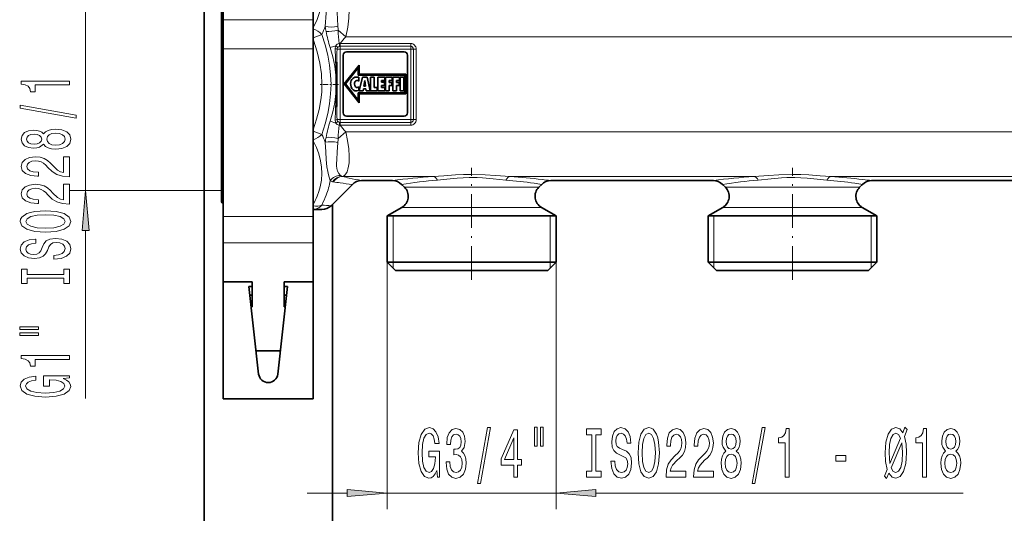
# Model space of a CAD drawing. Extents: x 0 to 420, y 0 to 297.
# Drawn here: x 42 to 103, y 195 to 226 of the extents above; entities that cross this region are included whole.
import ezdxf

# ---------------------------------------------------------------- set-up
doc = ezdxf.new("R2010")
doc.units = 0
doc.linetypes.add('DASHDOT', pattern=[18.5, 12, -3, 0.5, -3])

msp = doc.modelspace()

# ---------------------------------------------------------------- linework, layer by layer
at = {"color": 7, "lineweight": 35}
for p, q in [((53.214954, 250.880173), (53.214954, 166.164612)), ((54.294952, 215.273819), (54.294952, 228.980179)), ((54.414955, 227.827286), (54.414955, 225.700424)), ((60.014954, 227.827286), (60.014954, 225.700424)), ((54.414955, 225.700424), (54.414955, 223.894852)), ((60.014954, 225.700424), (60.014954, 223.894852)), ((54.414955, 223.894852), (54.414955, 213.436981)), ((60.014954, 223.894852), (60.014954, 213.436981)), ((61.894955, 219.906967), (61.894955, 223.506973)), ((62.094955, 223.70697), (65.694954, 223.70697)), ((65.894958, 223.506973), (65.894958, 219.906967)), ((61.494953, 223.062851), (61.494953, 222.24025)), ((62.881233, 222.885208), (61.955479, 221.70697)), ((62.881233, 222.307144), (62.881233, 222.885208)), ((61.494953, 222.24025), (61.494953, 221.120071)), ((62.031784, 221.70697), (62.821232, 222.711731)), ((62.821232, 222.711731), (62.821232, 222.247147)), ((62.821232, 222.247147), (65.738739, 222.247147)), ((65.798744, 222.307144), (62.881233, 222.307144)), ((65.738739, 222.247147), (65.738739, 221.157242)), ((65.798744, 222.307144), (65.798744, 221.097244)), ((61.955479, 221.70697), (62.881233, 220.528732)), ((62.821232, 220.702225), (62.031784, 221.70697)), ((62.859264, 221.881058), (62.859264, 222.122025)), ((62.883511, 221.286301), (63.093544, 222.12764)), ((63.093544, 222.12764), (63.381584, 222.12764)), ((63.178253, 221.573074), (63.232822, 221.926788)), ((63.278091, 221.573074), (63.178253, 221.573074)), ((63.232822, 221.926788), (63.235149, 221.926788)), ((63.235149, 221.926788), (63.278091, 221.573074)), ((63.381584, 222.12764), (63.56818, 221.286301)), ((63.59026, 222.12764), (63.826988, 222.12764)), ((63.59026, 221.286301), (63.59026, 222.12764)), ((63.826988, 222.12764), (63.826988, 221.487122)), ((64.045654, 222.12764), (64.045334, 221.286301)), ((64.485153, 222.12764), (64.045654, 222.12764)), ((64.282089, 221.811844), (64.282089, 221.929016)), ((64.282089, 221.929016), (64.485153, 221.929016)), ((64.464249, 221.811844), (64.282089, 221.811844)), ((64.282089, 221.484924), (64.282089, 221.61322)), ((64.282089, 221.61322), (64.464249, 221.61322)), ((64.464249, 221.61322), (64.464249, 221.811844)), ((64.485153, 221.929016), (64.485153, 222.12764)), ((64.521988, 222.12764), (64.939758, 222.12764)), ((64.521988, 221.286301), (64.521988, 222.12764)), ((64.758743, 221.929016), (64.758743, 221.807388)), ((64.939758, 221.929016), (64.758743, 221.929016)), ((64.926758, 221.807388), (64.758743, 221.807388)), ((64.758743, 221.608795), (64.758743, 221.286301)), ((64.926758, 221.608795), (64.758743, 221.608795)), ((64.926758, 221.608795), (64.926758, 221.807388)), ((64.939758, 222.12764), (64.939758, 221.929016)), ((65.395294, 222.12764), (64.978241, 222.12764)), ((64.978241, 222.12764), (64.978241, 221.286301)), ((65.214996, 221.807388), (65.214996, 221.928421)), ((65.214996, 221.928421), (65.395294, 221.928421)), ((65.384003, 221.807388), (65.214996, 221.807388)), ((65.214996, 221.286301), (65.214996, 221.608429)), ((65.214996, 221.608429), (65.384003, 221.608429)), ((65.384003, 221.608429), (65.384003, 221.807388)), ((65.395294, 221.928421), (65.395294, 222.12764)), ((65.434517, 221.286301), (65.434517, 222.12764)), ((65.434517, 222.12764), (65.671249, 222.12764)), ((65.671249, 222.12764), (65.671249, 221.286301)), ((61.494953, 221.120132), (61.494953, 220.297501)), ((65.738739, 221.157242), (62.821232, 221.157242)), ((62.821232, 221.157242), (62.821232, 220.702225)), ((62.869682, 221.537354), (62.855759, 221.301926)), ((62.881233, 220.528732), (62.881233, 221.097244)), ((62.881233, 221.097244), (65.798744, 221.097244)), ((63.126713, 221.286301), (62.883511, 221.286301)), ((63.146938, 221.394547), (63.126713, 221.286301)), ((63.30545, 221.394547), (63.146938, 221.394547)), ((63.32333, 221.286301), (63.30545, 221.394547)), ((63.56818, 221.286301), (63.32333, 221.286301)), ((64.004532, 221.286301), (63.59026, 221.286301)), ((63.826988, 221.487122), (64.004532, 221.487122)), ((64.004532, 221.487122), (64.004532, 221.286301)), ((64.045334, 221.286301), (64.485153, 221.286301)), ((64.485153, 221.484924), (64.282089, 221.484924)), ((64.485153, 221.286301), (64.485153, 221.484924)), ((64.758743, 221.286301), (64.521988, 221.286301)), ((64.978241, 221.286301), (65.214996, 221.286301)), ((65.671249, 221.286301), (65.434517, 221.286301)), ((65.694954, 219.70697), (62.094955, 219.70697)), ((62.46064, 215.445862), (61.129265, 214.114487)), ((63.026325, 215.680176), (64.963577, 215.680176)), ((65.710907, 215.264221), (65.529266, 215.445862)), ((74.079002, 215.264221), (74.260643, 215.445862)), ((74.826324, 215.680176), (84.963585, 215.680176)), ((85.710907, 215.264221), (85.529266, 215.445862)), ((94.079002, 215.264221), (94.260643, 215.445862)), ((94.826324, 215.680176), (104.963585, 215.680176)), ((54.294952, 214.380173), (54.294952, 215.273819)), ((54.414955, 214.300171), (54.37495, 214.300171)), ((61.214954, 214.20018), (61.214954, 166.164612)), ((60.563583, 213.880173), (60.014938, 213.880173)), ((65.545219, 214.005722), (64.634949, 213.480179)), ((74.24469, 214.005722), (75.154953, 213.480179)), ((85.545227, 214.005722), (84.634956, 213.480179)), ((94.24469, 214.005722), (95.154961, 213.480179)), ((54.414955, 213.436981), (54.414955, 211.789246)), ((60.014954, 213.436981), (60.014954, 211.789246)), ((65.27887, 213.480179), (64.634949, 213.480179)), ((64.634949, 210.600174), (64.634949, 213.480179)), ((75.154953, 213.480179), (65.27887, 213.480179)), ((75.154953, 210.600174), (75.154953, 213.480179)), ((85.27887, 213.480179), (84.634956, 213.480179)), ((84.634956, 210.600174), (84.634956, 213.480179)), ((95.154961, 213.480179), (85.27887, 213.480179)), ((95.154961, 210.600174), (95.154961, 213.480179)), ((54.414955, 211.789246), (54.414955, 209.361237)), ((60.014954, 211.789246), (60.014954, 209.361237)), ((65.27887, 210.600174), (64.634949, 210.600174)), ((65.154953, 210.08017), (64.634949, 210.600174)), ((75.154953, 210.600174), (65.27887, 210.600174)), ((74.634956, 210.08017), (75.154953, 210.600174)), ((85.27887, 210.600174), (84.634956, 210.600174)), ((85.154953, 210.08017), (84.634956, 210.600174)), ((95.154961, 210.600174), (85.27887, 210.600174)), ((94.634956, 210.08017), (95.154961, 210.600174)), ((65.735214, 210.08017), (65.154953, 210.08017)), ((74.634956, 210.08017), (65.735214, 210.08017)), ((85.735214, 210.08017), (85.154953, 210.08017)), ((94.634956, 210.08017), (85.735214, 210.08017)), ((54.414955, 209.361237), (54.414955, 202.08017)), ((56.214954, 209.361237), (54.414955, 209.361237)), ((56.214954, 207.812897), (56.214954, 209.361237)), ((58.214954, 207.812897), (58.214954, 209.361237)), ((58.214954, 209.361237), (60.014954, 209.361237)), ((60.014954, 209.361237), (60.014954, 202.08017)), ((56.014954, 209.08017), (56.61858, 203.614319)), ((56.214954, 209.08017), (56.014954, 209.08017)), ((57.811329, 203.614319), (58.414955, 209.08017)), ((58.414955, 209.08017), (58.214954, 209.08017)), ((56.07515, 208.535126), (56.214954, 208.535126)), ((58.354763, 208.535126), (58.214954, 208.535126)), ((60.014954, 207.812897), (60.014954, 208.535126)), ((56.214954, 207.812897), (56.154903, 207.812897)), ((58.214954, 207.812897), (58.275002, 207.812897)), ((60.014954, 206.264557), (60.014954, 207.812897)), ((60.014954, 205.576416), (60.014954, 206.264557)), ((57.971008, 205.060303), (56.458889, 205.060303)), ((60.014954, 205.060303), (60.014954, 205.576416)), ((54.414955, 202.08017), (60.014954, 202.08017))]:
    msp.add_line(p, q, dxfattribs=at)
at = {"color": 7, "lineweight": 13}
for p, q in [((54.37495, 229.060181), (54.37495, 215.203613)), ((45.833054, 215.060181), (45.833054, 228.300171)), ((60.014954, 225.700424), (54.414955, 225.700424)), ((60.014954, 224.590424), (60.552521, 224.796143)), ((61.576065, 225.058105), (62.047035, 224.642319)), ((177.094971, 224.642319), (62.047039, 224.642319)), ((61.438511, 224.092102), (61.077728, 223.983032)), ((61.694622, 224.226837), (61.699783, 224.226593)), ((61.694954, 224.053375), (61.694622, 224.226837)), ((61.694954, 224.053375), (61.694954, 223.880173)), ((61.694954, 224.053375), (61.699783, 224.053375)), ((66.094955, 224.226593), (61.699783, 224.226593)), ((61.699783, 224.226593), (61.699783, 224.053375)), ((66.094955, 224.053375), (61.699783, 224.053375)), ((66.094955, 224.226593), (66.094955, 224.053375)), ((66.094955, 224.053375), (66.094955, 223.880173)), ((60.014954, 223.894852), (54.414955, 223.894852)), ((61.504028, 223.880173), (61.694954, 223.880173)), ((66.094955, 223.880173), (61.694954, 223.880173)), ((61.694954, 219.480179), (61.694954, 223.880173)), ((66.094955, 219.480179), (66.094955, 223.880173)), ((66.268158, 223.880173), (66.094955, 223.880173)), ((66.268158, 219.480179), (66.268158, 223.880173)), ((66.44136, 223.880173), (66.268158, 223.880173)), ((66.44136, 219.480179), (66.44136, 223.880173)), ((61.436375, 222.251373), (61.436375, 221.108948)), ((61.438492, 219.26825), (61.077728, 219.377319)), ((61.504028, 219.480179), (61.694954, 219.480179)), ((61.694954, 219.306976), (61.694622, 219.133514)), ((61.699783, 219.133759), (61.694622, 219.133514)), ((61.694954, 219.480179), (66.094955, 219.480179)), ((61.694954, 219.306976), (61.694954, 219.480179)), ((61.699783, 219.306976), (61.694954, 219.306976)), ((61.699783, 219.306976), (66.094955, 219.306976)), ((61.699783, 219.133759), (61.699783, 219.306976)), ((61.699783, 219.133759), (66.094955, 219.133759)), ((66.268158, 219.480179), (66.094955, 219.480179)), ((66.094955, 219.306976), (66.094955, 219.480179)), ((66.094955, 219.133759), (66.094955, 219.306976)), ((66.44136, 219.480179), (66.268158, 219.480179)), ((60.015163, 218.769836), (60.552509, 218.564194)), ((61.576077, 218.302261), (62.047031, 218.718033)), ((177.094971, 218.718033), (62.047031, 218.718033)), ((61.81052, 215.943634), (61.858681, 215.935944)), ((61.837128, 215.933746), (61.858681, 215.935944)), ((67.499115, 215.935944), (61.858681, 215.935944)), ((87.4991, 215.935944), (72.290779, 215.935944)), ((107.499107, 215.935944), (92.290794, 215.935944)), ((54.294952, 215.060181), (44.833054, 215.060181)), ((54.37495, 215.203613), (54.37495, 214.300171)), ((66.223106, 215.264221), (65.710907, 215.264221)), ((66.223106, 215.264221), (73.566803, 215.264221)), ((74.079002, 215.264221), (73.566803, 215.264221)), ((85.710907, 215.264221), (86.223106, 215.264221)), ((86.223106, 215.264221), (93.566803, 215.264221)), ((94.079002, 215.264221), (93.566803, 215.264221)), ((66.077698, 214.005722), (65.545219, 214.005722)), ((66.077698, 214.005722), (73.712204, 214.005722)), ((74.24469, 214.005722), (73.712204, 214.005722)), ((85.545227, 214.005722), (86.077705, 214.005722)), ((86.077705, 214.005722), (93.712204, 214.005722)), ((94.24469, 214.005722), (93.712204, 214.005722)), ((60.014954, 213.436981), (54.414955, 213.436981)), ((64.994949, 213.480179), (64.994949, 210.600174)), ((74.794952, 210.600174), (74.794952, 213.480179)), ((84.994957, 213.480179), (84.994957, 210.600174)), ((94.79496, 210.600174), (94.79496, 213.480179)), ((45.833054, 202.083817), (45.833054, 212.569687)), ((60.014954, 211.789246), (54.414955, 211.789246)), ((64.634949, 210.600174), (64.634949, 195.195831)), ((64.994949, 210.600174), (64.994949, 210.240173)), ((74.794952, 210.240173), (74.794952, 210.600174)), ((75.154953, 210.600174), (75.154953, 195.195831)), ((84.994957, 210.600174), (84.994957, 210.240173)), ((94.79496, 210.240173), (94.79496, 210.600174)), ((59.634953, 196.195831), (62.14447, 196.195831)), ((64.634949, 196.195831), (75.154953, 196.195831)), ((77.645439, 196.195831), (100.537994, 196.195831))]:
    msp.add_line(p, q, dxfattribs=at)
at = {"color": 7, "linetype": 'DASHDOT', "lineweight": 13, "ltscale": 0.0036}
msp.add_line((54.426952, 221.680176), (54.282955, 221.680176), dxfattribs=at)
at = {"color": 7, "linetype": 'DASHDOT', "lineweight": 13, "ltscale": 0.028279}
msp.add_line((61.589218, 221.680176), (60.458061, 221.680176), dxfattribs=at)
at = {"color": 7, "linetype": 'DASHDOT', "lineweight": 13, "ltscale": 0.174575}
msp.add_line((69.894958, 209.49826), (69.894958, 216.481277), dxfattribs=at)
at = {"color": 7, "linetype": 'DASHDOT', "lineweight": 13, "ltscale": 0.174576}
msp.add_line((89.894958, 209.49826), (89.894958, 216.481293), dxfattribs=at)
at = {"color": 7, "lineweight": 13}
for points in [[(60.014954, 229.193314), (60.23016, 228.741409), (60.388401, 228.309875), (60.494507, 227.89267), (60.553463, 227.461868), (60.559891, 227.034851), (60.514038, 226.605667), (60.414379, 226.168198), (60.257549, 225.716049), (60.01495, 225.197876)], [(61.076969, 227.681778), (60.953396, 227.268097), (60.906906, 227.042938), (60.849873, 226.583038), (60.818855, 226.124969), (60.772141, 225.28624)], [(61.715782, 227.357452), (61.615154, 227.239944), (61.53484, 227.094727), (61.484562, 226.931091), (61.468552, 226.814468), (61.470081, 226.56459), (61.506264, 226.146332), (61.531197, 225.772171), (61.558002, 225.307526)], [(62.047039, 224.642319), (62.174976, 225.246277), (62.248421, 225.811447), (62.268036, 226.324753), (62.257065, 226.557114), (62.231567, 226.770111), (62.194305, 226.948013), (62.143215, 227.104141), (62.092987, 227.209259), (62.033257, 227.297485), (61.952965, 227.374832), (61.858685, 227.424423)], [(61.129265, 221.680176), (61.107334, 222.279388), (61.041004, 222.884293), (60.928574, 223.501022), (60.76712, 224.136032), (60.552521, 224.796143)], [(60.563583, 221.680176), (60.532494, 222.340561), (60.438049, 223.011795), (60.276466, 223.705536), (60.041191, 224.434509), (60.014954, 224.505386)], [(61.077717, 223.983032), (61.247101, 223.388046), (61.365742, 222.813156), (61.436375, 222.251373)], [(60.014954, 218.854996), (60.233173, 219.504242), (60.392654, 220.12384), (60.498413, 220.722748), (60.547375, 221.203552), (60.563583, 221.680176)], [(60.552521, 218.564209), (60.767097, 219.224274), (60.928566, 219.85939), (61.041023, 220.476288), (61.107353, 221.081223), (61.129269, 221.680176)], [(61.436378, 221.108994), (61.365742, 220.547211), (61.247082, 219.972214), (61.077728, 219.377319)], [(61.858681, 215.935944), (61.968445, 215.997513), (62.058945, 216.096863), (62.130642, 216.226379), (62.186356, 216.383209), (62.22821, 216.570175), (62.255032, 216.779358), (62.267559, 217.200775), (62.236679, 217.671097), (62.163441, 218.179825), (62.047039, 218.718033)], [(60.26849, 214.712448), (60.375412, 215.009369), (60.457367, 215.299225), (60.533924, 215.708633), (60.563187, 216.11232), (60.546047, 216.515335), (60.481987, 216.922699), (60.369099, 217.3396), (60.216763, 217.74205), (60.014954, 218.16246)], [(61.076965, 215.678574), (60.965534, 216.043045), (60.920853, 216.242111), (60.873192, 216.547226), (60.833004, 217.005188), (60.805042, 217.481094), (60.772141, 218.074112)], [(61.715786, 216.002899), (61.615204, 216.120346), (61.53479, 216.265732), (61.484608, 216.429031), (61.46524, 216.606644), (61.466461, 216.731262), (61.487381, 216.997284), (61.522873, 217.454376), (61.558006, 218.052811)], [(67.499115, 215.935944), (68.166092, 215.980637), (68.881454, 216.032532), (69.382309, 216.058228), (69.893845, 216.067871), (70.741791, 216.042572), (71.39035, 215.998337), (72.290794, 215.935944)], [(92.290794, 215.935944), (91.62381, 215.980637), (90.908432, 216.032532), (90.40757, 216.058228), (89.896034, 216.067871), (89.04808, 216.042572), (88.399513, 215.998322), (87.499115, 215.935944)], [(67.760139, 215.706741), (68.352371, 215.764191), (68.989365, 215.830933), (69.367638, 215.860046), (69.747253, 215.875015), (70.248459, 215.868927), (70.579254, 215.849472), (71.22998, 215.786957), (72.02977, 215.706741)], [(92.02977, 215.706741), (91.437538, 215.764206), (90.800522, 215.830933), (90.422249, 215.860046), (90.042633, 215.875015), (89.541428, 215.868927), (89.210625, 215.849472), (88.559891, 215.786942), (87.760139, 215.706741)], [(60.014919, 213.880737), (60.196602, 213.912354), (60.364964, 213.990189), (60.465382, 214.065796), (60.552521, 214.157547)]]:
    msp.add_lwpolyline(points, dxfattribs=at)
for points in [[(44.833054, 221.643036), (44.833054, 221.879059), (41.81144, 221.879059), (41.81144, 221.702698), (42.075127, 221.656006), (42.252365, 221.562637), (42.356102, 221.419983), (42.390686, 221.22287), (42.697601, 221.22287), (42.697601, 221.643036)], [(45.235069, 219.57373), (45.235069, 219.752686), (41.750916, 220.380356), (41.750916, 220.198807)], [(43.216331, 217.945343), (43.337372, 217.813065), (43.505966, 217.72229), (43.717781, 217.665222), (43.972824, 217.647064), (44.357544, 217.688568), (44.655815, 217.807877), (44.846024, 218.002396), (44.91951, 218.266953), (44.846024, 218.528915), (44.655815, 218.723434), (44.357544, 218.842743), (43.972824, 218.886841), (43.717781, 218.866089), (43.505966, 218.81163), (43.337372, 218.718246), (43.216331, 218.588577), (43.112595, 218.692322), (42.96994, 218.764938), (42.797028, 218.809036), (42.585213, 218.8246), (42.278297, 218.783096), (42.031898, 218.674164), (41.871956, 218.497787), (41.81144, 218.266953), (41.871956, 218.033524), (42.031898, 217.857162), (42.278297, 217.745636), (42.585213, 217.706726), (42.797028, 217.719696), (42.96994, 217.763779)], [(42.619797, 217.953125), (42.429588, 217.973877), (42.282616, 218.036118), (42.191841, 218.134674), (42.157257, 218.266953), (42.191841, 218.396637), (42.282616, 218.495193), (42.429588, 218.557449), (42.619797, 218.580795), (42.814316, 218.557449), (42.965614, 218.495193), (43.065041, 218.396637), (43.095299, 218.266953), (43.060715, 218.134674), (42.965614, 218.036118), (42.814316, 217.973877)], [(43.964172, 217.896057), (43.735069, 217.919403), (43.562157, 217.994629), (43.449768, 218.111343), (43.410858, 218.266953), (43.449768, 218.419983), (43.562157, 218.536697), (43.735069, 218.611908), (43.964172, 218.637848), (44.210571, 218.611908), (44.396454, 218.536697), (44.517487, 218.419983), (44.556396, 218.266953), (44.517487, 218.111343), (44.396454, 217.994629), (44.210571, 217.919403)], [(44.833054, 215.922714), (44.833054, 217.159897), (44.461288, 217.159897), (44.461288, 216.182083), (44.258125, 216.236557), (44.089531, 216.329926), (43.782616, 216.617813), (43.652939, 216.770844), (43.467056, 216.942032), (43.250916, 217.063934), (42.995872, 217.133957), (42.706253, 217.159897), (42.34314, 217.115799), (42.057838, 216.993896), (41.876274, 216.807159), (41.81144, 216.565948), (41.884926, 216.316956), (42.088089, 216.127625), (42.4123, 216.005722), (42.840256, 215.964218), (42.900772, 215.964218), (42.900772, 216.200241), (42.866196, 216.200241), (42.572243, 216.223587), (42.356102, 216.29361), (42.217781, 216.405136), (42.170227, 216.552979), (42.213455, 216.703415), (42.321518, 216.814941), (42.490112, 216.887558), (42.701927, 216.913498), (42.900772, 216.89534), (43.069359, 216.846069), (43.216331, 216.763062), (43.346024, 216.648941), (43.484344, 216.495926), (43.752357, 216.241745), (44.037659, 216.062775), (44.383484, 215.956436), (44.820084, 215.922714)], [(44.833054, 214.211334), (44.833054, 215.448517), (44.461288, 215.448517), (44.461288, 214.470703), (44.258125, 214.525162), (44.089531, 214.618546), (43.782616, 214.906433), (43.652939, 215.059464), (43.467056, 215.230652), (43.250916, 215.352539), (42.995872, 215.422577), (42.706253, 215.448517), (42.34314, 215.404419), (42.057838, 215.282516), (41.876274, 215.095779), (41.81144, 214.854568), (41.884926, 214.605576), (42.088089, 214.416229), (42.4123, 214.294327), (42.840256, 214.252838), (42.900772, 214.252838), (42.900772, 214.488861), (42.866196, 214.488861), (42.572243, 214.512207), (42.356102, 214.58223), (42.217781, 214.693756), (42.170227, 214.841599), (42.213455, 214.992035), (42.321518, 215.103561), (42.490112, 215.176178), (42.701927, 215.202118), (42.900772, 215.18396), (43.069359, 215.134674), (43.216331, 215.051682), (43.346024, 214.937561), (43.484344, 214.784531), (43.752357, 214.53035), (44.037659, 214.351395), (44.383484, 214.245056), (44.820084, 214.211334)], [(46.050941, 212.569687), (45.833054, 215.060181), (45.615158, 212.569687)], [(43.333054, 212.466232), (44.007401, 212.512924), (44.504524, 212.647797), (44.81144, 212.85788), (44.915184, 213.132812), (44.81144, 213.405136), (44.504524, 213.617813), (44.007401, 213.750092), (43.333054, 213.799377), (42.663017, 213.750092), (42.390686, 213.693039), (42.165909, 213.617813), (41.858986, 213.405136), (41.781174, 213.275452), (41.750916, 213.132812), (41.858986, 212.855286), (42.161575, 212.645203), (42.658699, 212.512924)], [(43.333054, 212.715225), (42.809998, 212.743759), (42.42527, 212.829346), (42.191841, 212.961624), (42.109711, 213.132812), (42.191841, 213.301392), (42.429588, 213.43367), (42.814316, 213.519257), (43.333054, 213.550385), (43.856102, 213.519257), (44.240829, 213.43367), (44.474258, 213.301392), (44.552071, 213.132812), (44.474258, 212.961624), (44.240829, 212.829346), (43.860428, 212.743759)], [(43.84314, 211.011627), (43.84314, 210.775604), (44.301346, 210.827469), (44.638527, 210.957153), (44.84169, 211.156876), (44.915184, 211.426605), (44.846024, 211.693756), (44.655815, 211.893463), (44.357544, 212.020554), (43.964172, 212.067245), (43.609711, 212.028336), (43.3806, 211.919403), (43.229301, 211.743042), (43.116913, 211.507019), (43.034775, 211.304703), (42.939682, 211.172424), (42.801346, 211.097214), (42.585213, 211.073868), (42.390686, 211.097214), (42.243713, 211.164658), (42.144287, 211.268402), (42.109711, 211.411041), (42.152939, 211.55629), (42.269646, 211.67041), (42.464172, 211.745636), (42.727859, 211.781937), (42.727859, 212.01796), (42.719223, 212.01796), (42.312881, 211.976471), (42.010284, 211.854568), (41.820084, 211.662628), (41.755241, 211.403259), (41.820084, 211.16983), (42.001633, 210.988281), (42.282616, 210.871567), (42.645737, 210.830063), (42.96994, 210.863785), (43.190399, 210.962341), (43.337372, 211.117966), (43.449768, 211.330643), (43.549187, 211.540726), (43.644287, 211.698944), (43.782616, 211.794907), (44.007401, 211.828629), (44.236511, 211.797501), (44.409416, 211.717102), (44.517487, 211.5952), (44.552071, 211.436981), (44.504524, 211.26062), (44.366196, 211.125748), (44.141403, 211.040161)], [(44.46994, 209.590729), (44.46994, 209.258743), (44.833054, 209.258743), (44.833054, 210.161331), (44.46994, 210.161331), (44.46994, 209.829346), (42.196159, 209.829346), (42.196159, 210.161331), (41.833054, 210.161331), (41.833054, 209.258743), (42.196159, 209.258743), (42.196159, 209.590729)], [(41.724983, 206.388428), (42.900772, 206.388428), (42.900772, 206.562195), (41.724983, 206.562195)], [(41.724983, 206.012344), (42.900772, 206.012344), (42.900772, 206.188721), (41.724983, 206.188721)], [(44.833054, 204.529205), (44.833054, 204.765228), (41.81144, 204.765228), (41.81144, 204.588852), (42.075127, 204.542175), (42.252365, 204.448807), (42.356102, 204.306152), (42.390686, 204.109039), (42.697601, 204.109039), (42.697601, 204.529205)], [(44.43103, 203.339142), (44.833054, 203.38324), (44.833054, 203.512924), (43.212013, 203.512924), (43.212013, 202.85672), (43.579453, 202.85672), (43.579453, 203.261337), (43.605385, 203.261337), (44.003082, 203.230209), (44.297028, 203.147217), (44.482903, 203.020126), (44.543427, 202.861908), (44.465614, 202.685547), (44.232185, 202.54808), (43.847458, 202.4599), (43.320084, 202.428772), (42.797028, 202.457306), (42.4123, 202.545486), (42.178871, 202.685547), (42.096741, 202.874878), (42.139969, 203.004562), (42.261002, 203.110901), (42.464172, 203.188721), (42.736511, 203.232803), (42.736511, 203.489578), (42.321518, 203.42215), (42.010284, 203.295059), (41.820084, 203.116089), (41.750916, 202.890442), (41.858986, 202.594772), (42.174545, 202.371704), (42.671669, 202.229065), (43.333054, 202.179779), (43.998756, 202.229065), (44.495872, 202.371704), (44.81144, 202.581802), (44.915184, 202.846344), (44.8806, 202.994186), (44.794144, 203.126465), (44.642845, 203.240585)], [(67.71566, 197.597839), (67.75975, 197.195831), (67.889435, 197.195831), (67.889435, 198.816864), (67.233238, 198.816864), (67.233238, 198.449432), (67.637848, 198.449432), (67.637848, 198.423492), (67.606728, 198.025787), (67.523727, 197.731842), (67.396637, 197.545959), (67.238426, 197.485443), (67.062057, 197.563263), (66.924591, 197.796692), (66.836411, 198.181412), (66.805283, 198.708786), (66.833817, 199.231842), (66.921997, 199.616577), (67.062057, 199.850006), (67.251396, 199.932129), (67.381073, 199.888901), (67.487419, 199.767868), (67.565231, 199.564697), (67.609322, 199.292358), (67.866089, 199.292358), (67.79866, 199.707352), (67.67157, 200.018585), (67.492599, 200.208786), (67.266953, 200.277954), (66.971283, 200.169891), (66.74823, 199.854324), (66.605576, 199.357208), (66.55629, 198.695831), (66.605576, 198.030121), (66.74823, 197.533005), (66.958313, 197.217438), (67.22287, 197.113693), (67.370705, 197.14827), (67.502975, 197.234726), (67.617096, 197.386017)], [(68.298798, 198.138184), (68.298798, 198.107925), (68.340302, 197.692932), (68.462204, 197.381699), (68.654129, 197.182861), (68.90831, 197.109375), (69.178055, 197.182861), (69.380356, 197.373062), (69.51004, 197.675644), (69.556732, 198.064697), (69.53598, 198.319748), (69.478912, 198.527237), (69.385544, 198.68718), (69.261047, 198.803894), (69.429642, 199.037323), (69.489288, 199.409088), (69.450386, 199.746262), (69.33886, 200.001297), (69.157303, 200.16124), (68.90831, 200.217438), (68.674881, 200.14827), (68.495918, 199.958069), (68.379204, 199.655472), (68.340302, 199.253464), (68.340302, 199.223206), (68.571136, 199.223206), (68.591888, 199.499863), (68.659317, 199.6987), (68.76825, 199.819748), (68.92128, 199.862976), (69.056152, 199.828384), (69.154709, 199.73761), (69.214363, 199.590637), (69.237701, 199.391785), (69.214363, 199.179977), (69.152115, 199.037323), (69.043182, 198.950867), (68.89534, 198.924927), (68.794189, 198.92926), (68.794189, 198.587753), (68.92128, 198.596405), (69.084679, 198.557495), (69.206581, 198.453751), (69.279205, 198.285156), (69.305145, 198.064697), (69.276611, 197.81398), (69.201401, 197.628098), (69.082092, 197.511383), (68.923874, 197.472473), (68.760468, 197.515717), (68.641159, 197.645386), (68.565948, 197.852875), (68.537415, 198.138184)], [(70.259171, 196.793808), (70.438141, 196.793808), (71.065804, 200.277954), (70.884247, 200.277954)], [(72.517822, 197.195831), (72.751251, 197.195831), (72.751251, 197.939331), (73.008026, 197.939331), (73.008026, 198.285156), (72.751251, 198.285156), (72.751251, 200.130981), (72.515228, 200.130981), (71.726753, 198.319748), (71.726753, 197.939331), (72.517822, 197.939331)], [(73.81163, 200.303894), (73.81163, 199.128098), (73.987991, 199.128098), (73.987991, 200.303894)], [(74.187706, 200.303894), (74.187706, 199.128098), (74.361481, 199.128098), (74.361481, 200.303894)], [(77.390015, 197.558929), (77.058022, 197.558929), (77.058022, 197.195831), (77.960617, 197.195831), (77.960617, 197.558929), (77.628632, 197.558929), (77.628632, 199.832718), (77.960617, 199.832718), (77.960617, 200.195831), (77.058022, 200.195831), (77.058022, 199.832718), (77.390015, 199.832718)], [(78.810905, 198.18573), (78.574883, 198.18573), (78.626755, 197.727524), (78.756439, 197.39035), (78.956146, 197.18718), (79.225891, 197.113693), (79.493042, 197.182861), (79.692749, 197.373062), (79.819839, 197.671326), (79.866524, 198.064697), (79.827621, 198.419159), (79.718689, 198.64827), (79.542313, 198.799576), (79.30629, 198.911957), (79.103989, 198.994095), (78.97171, 199.089203), (78.8965, 199.227524), (78.873154, 199.443665), (78.8965, 199.638184), (78.963928, 199.785156), (79.06768, 199.884583), (79.210327, 199.919159), (79.355576, 199.875946), (79.469696, 199.759216), (79.544907, 199.564697), (79.581223, 199.30101), (79.817245, 199.30101), (79.817245, 199.309662), (79.775749, 199.716003), (79.653847, 200.018585), (79.461914, 200.208786), (79.202545, 200.273636), (78.969116, 200.208786), (78.78756, 200.027237), (78.670845, 199.746262), (78.629349, 199.383148), (78.663071, 199.058929), (78.761627, 198.83847), (78.917244, 198.691498), (79.129929, 198.579102), (79.340012, 198.479691), (79.498222, 198.384583), (79.594193, 198.246262), (79.627907, 198.021469), (79.596786, 197.792358), (79.51638, 197.619446), (79.394478, 197.511383), (79.236267, 197.476807), (79.059898, 197.524353), (78.925026, 197.662689), (78.839432, 197.887466)], [(80.265518, 198.695831), (80.312202, 198.021469), (80.447075, 197.524353), (80.657158, 197.217438), (80.932083, 197.113693), (81.204422, 197.217438), (81.417099, 197.524353), (81.549377, 198.021469), (81.598656, 198.695831), (81.549377, 199.365845), (81.492317, 199.638184), (81.417099, 199.862976), (81.204422, 200.169891), (81.074738, 200.247696), (80.932083, 200.277954), (80.654564, 200.169891), (80.444481, 199.867294), (80.312202, 199.370178)], [(82.01062, 197.195831), (83.247795, 197.195831), (83.247795, 197.567581), (82.269981, 197.567581), (82.324448, 197.770752), (82.417824, 197.939331), (82.705719, 198.246262), (82.858742, 198.375946), (83.029922, 198.561813), (83.151825, 198.777954), (83.221855, 199.033005), (83.247795, 199.322632), (83.203697, 199.68573), (83.081802, 199.971039), (82.89505, 200.152588), (82.653847, 200.217438), (82.404854, 200.143951), (82.215515, 199.940781), (82.093613, 199.616577), (82.052116, 199.188614), (82.052116, 199.128098), (82.288139, 199.128098), (82.288139, 199.162689), (82.311478, 199.456635), (82.381508, 199.672775), (82.493034, 199.811096), (82.640877, 199.858643), (82.791306, 199.815414), (82.902832, 199.707352), (82.975456, 199.538757), (83.001396, 199.32695), (82.983238, 199.128098), (82.93396, 198.959518), (82.85096, 198.812531), (82.736839, 198.682861), (82.583817, 198.544525), (82.329636, 198.27652), (82.150673, 197.991211), (82.044334, 197.645386), (82.01062, 197.208786)], [(83.722, 197.195831), (84.959175, 197.195831), (84.959175, 197.567581), (83.981369, 197.567581), (84.035835, 197.770752), (84.129204, 197.939331), (84.417099, 198.246262), (84.570129, 198.375946), (84.74131, 198.561813), (84.863213, 198.777954), (84.933243, 199.033005), (84.959175, 199.322632), (84.915085, 199.68573), (84.793182, 199.971039), (84.606438, 200.152588), (84.365227, 200.217438), (84.116234, 200.143951), (83.926895, 199.940781), (83.804993, 199.616577), (83.763496, 199.188614), (83.763496, 199.128098), (83.999519, 199.128098), (83.999519, 199.162689), (84.022865, 199.456635), (84.092896, 199.672775), (84.204422, 199.811096), (84.352257, 199.858643), (84.502693, 199.815414), (84.61422, 199.707352), (84.686844, 199.538757), (84.712776, 199.32695), (84.694626, 199.128098), (84.64534, 198.959518), (84.562347, 198.812531), (84.448227, 198.682861), (84.295197, 198.544525), (84.041016, 198.27652), (83.862061, 197.991211), (83.755714, 197.645386), (83.722, 197.208786)], [(85.744621, 198.812531), (85.612343, 198.691498), (85.521568, 198.522919), (85.464508, 198.311096), (85.44635, 198.056061), (85.487854, 197.671326), (85.607162, 197.373062), (85.801682, 197.182861), (86.066238, 197.109375), (86.328194, 197.182861), (86.52272, 197.373062), (86.642029, 197.671326), (86.686119, 198.056061), (86.665375, 198.311096), (86.610901, 198.522919), (86.517532, 198.691498), (86.387848, 198.812531), (86.491592, 198.91629), (86.564217, 199.058929), (86.608307, 199.231842), (86.623871, 199.443665), (86.582375, 199.75058), (86.473442, 199.996979), (86.297073, 200.156921), (86.066238, 200.217438), (85.832809, 200.156921), (85.656441, 199.996979), (85.544907, 199.75058), (85.506004, 199.443665), (85.518974, 199.231842), (85.563065, 199.058929)], [(87.373009, 196.793808), (87.551971, 196.793808), (88.179634, 200.277954), (87.998077, 200.277954)], [(89.442314, 197.195831), (89.678337, 197.195831), (89.678337, 200.217438), (89.501968, 200.217438), (89.455284, 199.953751), (89.361916, 199.77652), (89.219261, 199.672775), (89.022141, 199.638184), (89.022141, 199.331268), (89.442314, 199.331268)], [(95.758743, 197.100723), (95.898804, 197.42926), (96.095917, 197.191498), (96.334534, 197.113693), (96.609467, 197.217438), (96.81955, 197.528671), (96.951828, 198.034439), (96.988136, 198.358643), (97.001106, 198.730408), (96.97258, 199.240494), (96.866234, 199.72464), (97.045197, 200.156921), (96.90255, 200.299576), (96.765083, 199.958069), (96.578339, 200.195831), (96.334534, 200.277954), (96.057014, 200.169891), (95.846924, 199.867294), (95.714653, 199.370178), (95.667961, 198.695831), (95.691307, 198.164124), (95.795052, 197.662689), (95.623871, 197.256348)], [(97.999237, 197.195831), (98.23526, 197.195831), (98.23526, 200.217438), (98.058884, 200.217438), (98.012199, 199.953751), (97.918831, 199.77652), (97.776176, 199.672775), (97.579056, 199.638184), (97.579056, 199.331268), (97.999237, 199.331268)], [(99.435684, 198.812531), (99.303413, 198.691498), (99.212631, 198.522919), (99.155571, 198.311096), (99.137421, 198.056061), (99.178917, 197.671326), (99.298225, 197.373062), (99.492752, 197.182861), (99.757301, 197.109375), (100.019264, 197.182861), (100.213783, 197.373062), (100.333092, 197.671326), (100.37719, 198.056061), (100.356438, 198.311096), (100.301971, 198.522919), (100.208603, 198.691498), (100.078918, 198.812531), (100.182663, 198.91629), (100.255287, 199.058929), (100.299377, 199.231842), (100.314941, 199.443665), (100.273438, 199.75058), (100.164505, 199.996979), (99.988136, 200.156921), (99.757301, 200.217438), (99.523872, 200.156921), (99.347504, 199.996979), (99.235977, 199.75058), (99.197075, 199.443665), (99.210037, 199.231842), (99.254135, 199.058929)], [(71.944626, 198.285156), (72.517822, 199.629547), (72.517822, 198.285156)], [(80.514511, 198.695831), (80.543037, 199.218872), (80.628632, 199.603607), (80.760902, 199.837036), (80.932083, 199.919159), (81.100677, 199.837036), (81.232948, 199.599274), (81.318542, 199.214554), (81.349663, 198.695831), (81.318542, 198.17276), (81.232948, 197.78804), (81.100677, 197.554611), (80.932083, 197.476807), (80.760902, 197.554611), (80.628632, 197.78804), (80.543037, 198.168442)], [(85.752403, 199.409088), (85.773155, 199.599274), (85.835403, 199.746262), (85.93396, 199.837036), (86.066238, 199.871613), (86.195923, 199.837036), (86.294479, 199.746262), (86.356728, 199.599274), (86.380066, 199.409088), (86.356728, 199.214554), (86.294479, 199.063263), (86.195923, 198.963837), (86.066238, 198.933578), (85.93396, 198.968155), (85.835403, 199.063263), (85.773155, 199.214554)], [(96.619843, 199.620895), (95.966232, 198.047409), (95.916954, 198.695831), (95.945488, 199.218872), (96.031082, 199.603607), (96.160759, 199.837036), (96.334534, 199.919159), (96.500534, 199.841354)], [(99.443466, 199.409088), (99.464218, 199.599274), (99.526466, 199.746262), (99.625023, 199.837036), (99.757301, 199.871613), (99.886986, 199.837036), (99.985542, 199.746262), (100.047791, 199.599274), (100.071136, 199.409088), (100.047791, 199.214554), (99.985542, 199.063263), (99.886986, 198.963837), (99.757301, 198.933578), (99.625023, 198.968155), (99.526466, 199.063263), (99.464218, 199.214554)], [(96.041451, 197.77507), (96.700241, 199.335587), (96.752113, 198.717438), (96.720993, 198.181412), (96.635399, 197.792358), (96.503128, 197.554611), (96.334534, 197.476807), (96.165947, 197.545959)], [(85.695343, 198.064697), (85.718689, 198.293808), (85.7939, 198.466721), (85.910614, 198.579102), (86.066238, 198.618011), (86.219261, 198.579102), (86.335976, 198.466721), (86.411194, 198.293808), (86.437134, 198.064697), (86.411194, 197.818298), (86.335976, 197.632416), (86.219261, 197.511383), (86.066238, 197.472473), (85.910614, 197.511383), (85.7939, 197.632416), (85.718689, 197.818298)], [(92.597939, 198.18573), (93.225601, 198.18573), (93.225601, 198.527237), (92.597939, 198.527237)], [(99.386406, 198.064697), (99.409752, 198.293808), (99.48497, 198.466721), (99.601685, 198.579102), (99.757301, 198.618011), (99.910324, 198.579102), (100.027046, 198.466721), (100.102257, 198.293808), (100.128197, 198.064697), (100.102257, 197.818298), (100.027046, 197.632416), (99.910324, 197.511383), (99.757301, 197.472473), (99.601685, 197.511383), (99.48497, 197.632416), (99.409752, 197.818298)], [(62.14447, 195.977936), (64.634949, 196.195831), (62.14447, 196.413712)], [(77.645439, 196.413712), (75.154953, 196.195831), (77.645439, 195.977936)]]:
    msp.add_lwpolyline(points, close=True, dxfattribs=at)
for centre, radius, start, end in [((54.655411, 227.733948), 6.588332, 333.518626, 338.190403), ((66.793358, 226.134811), 6.080719, 188.021929, 190.882208), ((66.511749, 225.540466), 4.959203, 182.69221, 185.581694), ((69.257828, 226.599838), 8.588574, 190.824861, 197.739472), ((70.276421, 225.249756), 8.70242, 181.261968, 186.764519), ((69.162231, 218.344666), 9.501885, 138.487987, 141.754716), ((61.733078, 223.914536), 0.344183, 148.920418, 182.138295), ((61.674297, 223.955536), 0.27227, 98.384579, 149.924333), ((61.69957, 223.848038), 0.205354, 99.184633, 140.557029), ((61.677044, 223.874985), 0.352292, 87.139915, 96.916286), ((68.801216, 225.455582), 7.271475, 189.745473, 191.138285), ((61.695179, 223.889069), 0.164308, 90.078796, 99.957674), ((66.094955, 223.880173), 0.34641, 359.999985, 90.000003), ((66.094955, 223.880173), 0.173205, 0, 90.000003), ((101.952972, 224.682526), 40.571545, 181.10277, 182.256621), ((98.214874, 223.061188), 36.719938, 178.721995, 179.997451), ((61.672737, 223.872452), 0.16892, 141.171814, 177.379316), ((23.291298, 221.591644), 38.150798, 0.990848, 2.243371), ((23.354164, 221.7668), 38.087915, 357.755796, 359.010423), ((102.019257, 218.675339), 40.637869, 177.743543, 178.895509), ((98.21991, 220.299149), 36.724976, 180.002522, 181.277814), ((69.255219, 216.761154), 8.585883, 162.259326, 169.175999), ((61.733086, 219.445816), 0.34419, 177.861801, 211.079541), ((61.674294, 219.404816), 0.272269, 210.075954, 261.615947), ((61.672737, 219.4879), 0.16892, 182.62052, 218.828623), ((61.69957, 219.512329), 0.205356, 219.443463, 260.815476), ((70.268509, 218.110992), 8.69451, 173.231998, 178.739494), ((61.67704, 219.485413), 0.352341, 263.085756, 272.860078), ((68.801308, 217.904846), 7.271547, 168.862494, 170.255292), ((61.695179, 219.471283), 0.164305, 260.042934, 269.921184), ((69.161285, 225.014893), 9.500651, 218.244984, 221.512136), ((66.094955, 219.480179), 0.34641, 269.999984, 360), ((66.094955, 219.480179), 0.173205, 269.999997, 360), ((54.655014, 215.626221), 6.588768, 21.80975, 26.481306), ((66.793152, 217.225586), 6.080508, 169.117833, 171.978317), ((66.514091, 217.81987), 4.961547, 174.420628, 177.308924), ((56.563614, 216.420929), 4.574179, 339.000915, 350.659558), ((61.337784, 216.058029), 0.460458, 235.497891, 255.894967), ((61.354034, 216.118713), 0.523291, 255.789263, 260.9184), ((64.726578, 237.129791), 21.803309, 260.881989, 262.010534), ((64.416946, 234.863266), 19.515725, 261.985877, 264.246868), ((61.908691, 216.205795), 0.279942, 226.44535, 249.47032), ((61.907421, 216.163528), 0.240305, 246.220031, 252.991187), ((70.217834, 252.31192), 37.331065, 257.026702, 257.694681), ((70.136841, 251.938324), 36.948789, 257.693923, 258.904642), ((70.018028, 178.287811), 37.732385, 93.82777, 97.698193), ((69.879944, 187.906738), 27.880685, 94.360477, 98.97748), ((69.903893, 187.84964), 27.93809, 82.008326, 85.636024), ((69.801239, 178.607239), 37.411649, 83.11731, 86.184461), ((69.942627, 188.135254), 27.649854, 81.015469, 82.005519), ((69.652161, 177.299118), 38.728254, 82.322228, 83.130273), ((90.01799, 178.288315), 37.731882, 93.827777, 97.698234), ((89.87999, 187.906784), 27.88064, 94.360641, 98.977589), ((89.90387, 187.849426), 27.938296, 82.008319, 85.635983), ((89.801025, 178.60524), 37.413669, 83.117357, 86.184317), ((89.942612, 188.135162), 27.64994, 81.015476, 82.005519), ((89.652168, 177.299149), 38.728218, 82.322228, 83.130273), ((55.089462, 216.78981), 5.580191, 331.96521, 338.143767), ((55.436989, 216.843246), 5.777592, 332.300137, 339.094649), ((57.176056, 165.045898), 49.227568, 85.393921, 86.067063)]:
    msp.add_arc(centre, radius, start, end, dxfattribs=at)
at = {"color": 7, "lineweight": 35}
for centre, radius, start, end in [((62.094955, 223.506973), 0.2, 90.000003, 180.000005), ((65.694954, 223.506973), 0.2, 0, 90.000003), ((62.912533, 221.702194), 0.560943, 166.171071, 208.751717), ((62.738083, 221.764999), 0.377031, 71.251775, 169.104446), ((62.937378, 221.710037), 0.34237, 154.897011, 213.385208), ((62.752129, 221.788773), 0.141404, 40.743035, 151.939197), ((62.712086, 221.613373), 0.342993, 211.852077, 294.763846), ((62.752682, 221.639343), 0.15521, 229.316447, 318.922457), ((62.094955, 219.906967), 0.2, 180.000005, 269.999997), ((65.694954, 219.906967), 0.2, 269.999997, 360), ((63.026325, 214.880173), 0.8, 89.999989, 135.000014), ((64.963577, 214.880173), 0.8, 44.999984, 89.999893), ((74.826324, 214.880173), 0.799999, 90.000119, 135.000028), ((84.963585, 214.880173), 0.799997, 44.999899, 89.999975), ((94.826324, 214.880173), 0.799998, 90.000023, 135.000055), ((65.145218, 214.698532), 0.8, 299.999998, 45.000001), ((74.644691, 214.698532), 0.8, 135, 239.999997), ((85.145226, 214.698532), 0.8, 299.999998, 45.000001), ((94.644691, 214.698532), 0.8, 135, 239.999997), ((54.37495, 214.380173), 0.08, 180.000009, 269.999997), ((60.563583, 214.680176), 0.799997, 269.999827, 314.999985), ((57.214954, 203.680176), 0.6, 186.301951, 353.698043)]:
    msp.add_arc(centre, radius, start, end, dxfattribs=at)
at = {"color": 7, "lineweight": 13}
for centre, major_axis, ratio, start_param, end_param in [((61.337818, 225.543716), (0.793083, 0.10498), 0.338193, 3.874509946, 4.948688488), ((59.986835, 224.579666), (0.703575, -0.380768), 0.660401, 1.055168753, 1.876414223), ((61.387676, 225.224426), (0.787262, 0.142197), 0.251251, 3.866388922, 4.908427791), ((61.387268, 224.076614), (0.156693, -0.124283), 0.22244, 0.43272404, 1.417650791), ((61.313103, 223.880173), (0.199821, -0.008377), 0.132964, 0.305174195, 1.187250648), ((61.294952, 223.062851), (0.199997, 0), 0.137318, 0.000002055, 0.940159429), ((61.294952, 222.24025), (-0.199997, 0), 0.078693, 3.141592654, 3.926990817), ((61.294952, 221.120132), (0.199997, 0), 0.078689, 5.497791068, 6.283185307), ((61.294952, 220.297501), (0.199997, 0), 0.137307, 5.343030426, 6.283185307), ((61.313095, 219.480179), (0.199821, 0.008362), 0.132961, 5.095951757, 5.978045375), ((61.387268, 219.283737), (0.156693, 0.124283), 0.222456, 4.865544614, 5.850473237), ((59.986832, 218.780685), (0.703575, 0.380768), 0.6604, 4.406298585, 5.228015483), ((61.337826, 217.816635), (0.793083, -0.10498), 0.338188, 1.334495506, 2.408677951), ((61.387688, 218.135941), (0.787262, -0.142197), 0.251249, 1.374761565, 2.416797299), ((61.642651, 215.23291), (-0.498352, -0.625809), 0.900181, 3.768457944, 4.717090101), ((61.791252, 215.151825), (-0.253761, -0.758682), 0.900335, 3.470855238, 4.386086181), ((61.837124, 215.138809), (-0.182999, -0.778793), 0.896357, 3.397962089, 4.298836405), ((67.499115, 215.141052), (0.0541, -0.798172), 0.511421, 2.323238424, 3.00982704), ((72.290779, 215.141052), (-0.0541, -0.798172), 0.51142, 3.273359099, 3.959947057), ((87.4991, 215.141052), (0.0541, -0.798172), 0.51143, 2.32323582, 3.009822409), ((92.290794, 215.141052), (-0.0541, -0.798172), 0.511421, 3.273358259, 3.959946881), ((59.986824, 214.680176), (0.703575, -0.380768), 0.6604, 5.09330463, 5.914528236)]:
    msp.add_ellipse(centre, major_axis=major_axis, ratio=ratio, start_param=start_param, end_param=end_param, dxfattribs=at)
for points in [[(46.050941, 212.569687), (45.833054, 215.060181), (46.050941, 212.569687), (45.615158, 212.569687)], [(62.14447, 195.977936), (64.634949, 196.195831), (62.14447, 195.977936), (62.14447, 196.413712)], [(77.645439, 196.413712), (75.154953, 196.195831), (77.645439, 196.413712), (77.645439, 195.977936)]]:
    msp.add_solid(points, dxfattribs=at)

doc.saveas('drawing.dxf')
